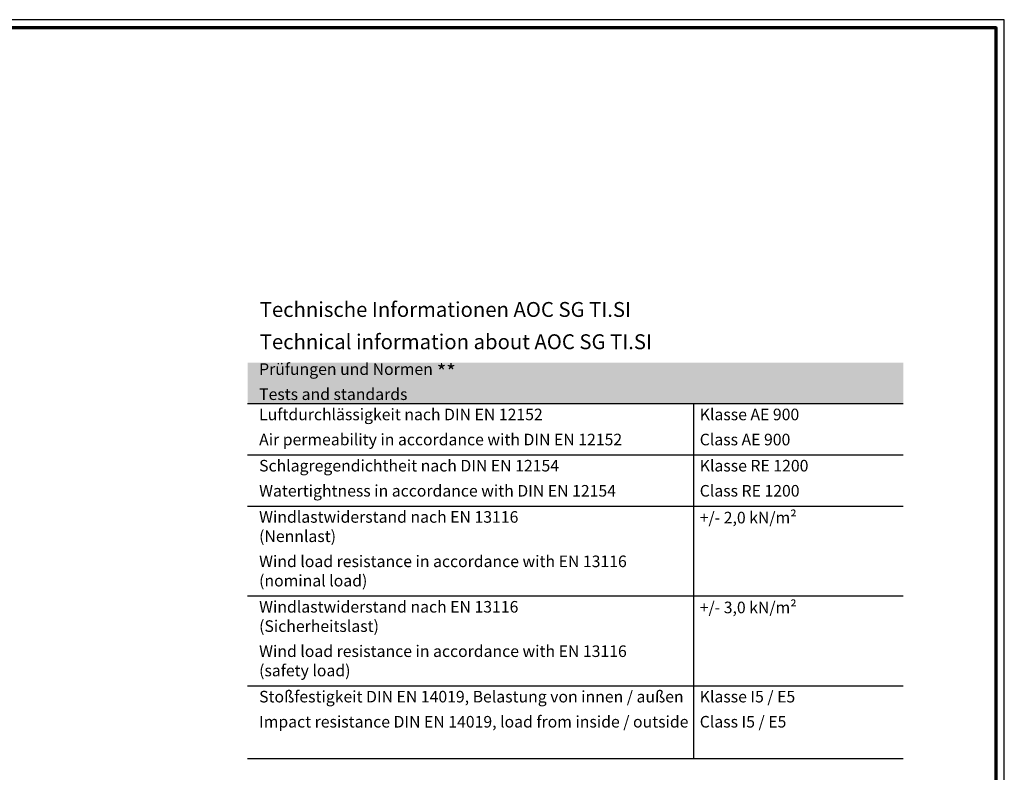
# Model space of a CAD drawing. Units: millimetres. Extents: x 2450 to 23610, y -352 to 6090.
# Drawn here: x 3046 to 3639, y 2046 to 2500 of the extents above; entities that cross this region are included whole.
import ezdxf

# ---------------------------------------------------------------- set-up
doc = ezdxf.new("R2010")
doc.units = ezdxf.units.MM
doc.linetypes.add('AUSGEZOGEN', pattern=[0])
doc.layers.add('nicht drucken', color=6, linetype='Continuous', plot=False)
doc.layers.add('RAHMEN', color=7, linetype='AUSGEZOGEN')
for name, color, linetype, lineweight in [('Rahmen (ISO)', 7, 'Continuous', 70), ('S02_Beschriftung', 1, 'Continuous', 25), ('S03_AL_Kontur', 250, 'Continuous', 35)]:
    doc.layers.add(name, color=color, linetype=linetype, lineweight=lineweight)
doc.styles.add('K_A0_7', font='arial.ttf', dxfattribs={"height": 6.9851})
doc.styles.add('K_A0_9', font='arial.ttf', dxfattribs={"height": 8.9808})
doc.styles.get("Standard").update_dxf_attribs({"font": 'arial.ttf'})

# ---------------------------------------------------------------- blocks, each defined once
blk = doc.blocks.new('Rahmen A0 EB')
at = {"layer": 'nicht drucken'}
blk.add_line((5039.21, 2658.93), (5039.21, 3499.93), dxfattribs=at)
blk.add_lwpolyline([(3850.21, 2658.93), (5039.21, 2658.93), (5039.21, 3499.93), (3850.21, 3499.93)], close=True, dxfattribs=at)
at = {"layer": 'Rahmen (ISO)'}
blk.add_lwpolyline([(3855.21, 2663.93), (5034.21, 2663.93), (5034.21, 3494.93), (3855.21, 3494.93)], close=True, dxfattribs=at)

msp = doc.modelspace()

# ---------------------------------------------------------------- hatches: boundary and pattern name
at = {"layer": 'S03_AL_Kontur', "true_color": 0xc7c8ca}
h = msp.add_hatch(color=9, dxfattribs=at)
h.dxf.hatch_style = 1
h.paths.add_polyline_path([(3183.04, 2293.1), (3183.04, 2268.47), (3578.33, 2268.47), (3578.33, 2293.1)])

# ---------------------------------------------------------------- linework, layer by layer
at = {"layer": 'S02_Beschriftung'}
for p, q in [((3183.04, 2268.47), (3578.33, 2268.47)), ((3183.04, 2268.47), (3578.33, 2268.47)), ((3452.07, 2054.5), (3452.07, 2268.47)), ((3183.04, 2237.57), (3578.33, 2237.57)), ((3183.04, 2206.67), (3578.33, 2206.67)), ((3183.04, 2152.48), (3578.33, 2152.48)), ((3183.04, 2098.3), (3578.33, 2098.3)), ((3183.04, 2054.5), (3578.33, 2054.5))]:
    msp.add_line(p, q, dxfattribs=at)

# ---------------------------------------------------------------- block references
at = {"layer": 'RAHMEN'}
msp.add_blockref('Rahmen A0 EB', (-1400, -1000), dxfattribs=at)

# ---------------------------------------------------------------- texts
at = {"layer": 'S02_Beschriftung', "color": 7, "linetype": 'Continuous'}
for s, height, p in [('Technische Informationen AOC SG TI.SI', 8.9808, (3190.36, 2320.7)), ('Technical information about AOC SG TI.SI', 8.9808, (3190.36, 2301.24)), ('Prüfungen und Normen', 6.9851, (3189.97, 2285.73)), ('Tests and standards', 6.9851, (3189.97, 2270.6)), ('Luftdurchlässigkeit nach DIN EN 12152', 6.9851, (3189.97, 2258.39)), ('Klasse AE 900', 6.9851, (3455.61, 2258.39)), ('Air permeability in accordance with DIN EN 12152', 6.9851, (3189.97, 2243.26)), ('Class AE 900', 6.9851, (3455.61, 2243.26)), ('Schlagregendichtheit nach DIN EN 12154', 6.9851, (3189.97, 2227.49)), ('Klasse RE 1200', 6.9851, (3455.61, 2227.49)), ('Watertightness in accordance with DIN EN 12154', 6.9851, (3189.97, 2212.35)), ('Class RE 1200', 6.9851, (3455.61, 2212.35)), ('Windlastwiderstand nach EN 13116', 6.9851, (3189.97, 2196.59)), ('(Nennlast)', 6.985, (3189.97, 2184.95)), ('Wind load resistance in accordance with EN 13116', 6.9851, (3189.97, 2169.81)), ('(nominal load)', 6.9851, (3189.97, 2158.17)), ('Windlastwiderstand nach EN 13116', 6.9851, (3189.97, 2142.4)), ('(Sicherheitslast)', 6.9851, (3189.97, 2130.76)), ('Wind load resistance in accordance with EN 13116', 6.9851, (3189.97, 2115.63)), ('(safety load)', 6.9851, (3189.97, 2103.99)), ('Stoßfestigkeit DIN EN 14019, Belastung von innen / außen', 6.9851, (3189.97, 2088.22)), ('Klasse I5 / E5', 6.9851, (3455.61, 2088.22)), ('Impact resistance DIN EN 14019, load from inside / outside', 6.9851, (3189.97, 2073.09)), ('Class I5 / E5', 6.9851, (3455.61, 2073.09))]:
    msp.add_text(s, height=height, dxfattribs=at).set_placement(p)
at = {"layer": 'S02_Beschriftung', "insert": (3297.08, 2292.18), "char_height": 8.981, "attachment_point": 1, "style": 'K_A0_9'}
msp.add_mtext_dynamic_manual_height_columns('**', width=8.9808, gutter_width=16, heights=[0], dxfattribs=at)
at = {"layer": 'S02_Beschriftung', "char_height": 6.9851, "width": 108.9338, "attachment_point": 1, "style": 'K_A0_7'}
for s, insert in [('+/- 2,0 kN/m²', (3455.61, 2203.17)), ('+/- 3,0 kN/m²', (3455.61, 2148.99))]:
    msp.add_mtext(s, dxfattribs=dict(at, insert=insert))

doc.saveas('drawing.dxf')
